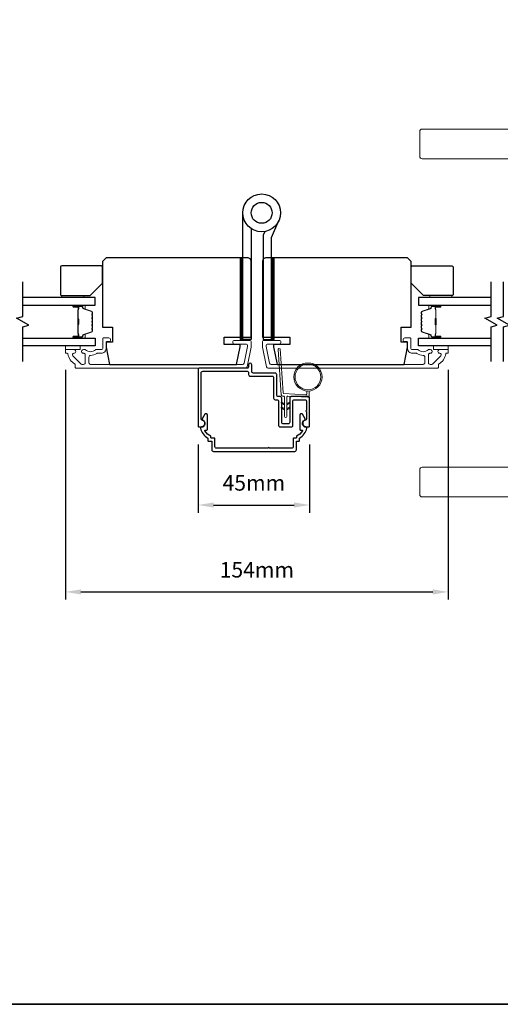
# Model space of a CAD drawing. Extents: x 3441 to 12141, y 1115 to 4616.
# Drawn here: x 4703 to 4896, y 3764 to 4162 of the extents above; entities that cross this region are included whole.
import ezdxf

# ---------------------------------------------------------------- set-up
doc = ezdxf.new("R2010")
doc.units = 0
doc.header["$LTSCALE"] = 250
doc.header["$MEASUREMENT"] = 0
doc.header["$PDMODE"] = 3
doc.header["$PDSIZE"] = -2
doc.layers.get('DEFPOINTS').update_dxf_attribs({"color": 2, "linetype": 'CONTINUOUS'})
for name, color, linetype, lineweight in [('1', 1, 'CONTINUOUS', 13), ('2', 2, 'CONTINUOUS', 25), ('6', 6, 'CONTINUOUS', 5), ('8', 7, 'CONTINUOUS', 35), ('Butal', 9, 'CONTINUOUS', 15), ('Cladding', 3, 'CONTINUOUS', 15), ('Spacer Bar', 1, 'CONTINUOUS', 9), ('Vinyl', 6, 'CONTINUOUS', 15), ('Wood', 7, 'CONTINUOUS', 25)]:
    doc.layers.add(name, color=color, linetype=linetype, lineweight=lineweight)
for name, color, linetype in [('3', 3, 'CONTINUOUS'), ('7', 7, 'CONTINUOUS'), ('Glass', 6, 'CONTINUOUS'), ('HARDWARE', 1, 'CONTINUOUS')]:
    doc.layers.add(name, color=color, linetype=linetype)
doc.styles.add('ROMANS', font='romans')
doc.dimstyles.new('LWDEC', dxfattribs={"dimscale": 0.075, "dimtxt": 2.5, "dimasz": 2, "dimexe": 1.25, "dimexo": 3, "dimgap": 2, "dimtad": 1, "dimtoh": 1, "dimdec": 4, "dimzin": 11, "dimdsep": 46, "dimlunit": 5, "dimtxsty": 'ROMANS', "dimcen": 0, "dimdle": 1.5, "dimazin": 0, "dimtfac": 1, "dimtdec": 4, "dimtix": 1, "dimtmove": 0, "dimatfit": 3, "dimfxl": 0, "dimfrac": 2, "dimtzin": 0, "dimarcsym": 0})

# ---------------------------------------------------------------- blocks, each defined once
blk = doc.blocks.new('*D219')
at = {"layer": '2', "color": 0, "linetype": 'ByBlock', "lineweight": -2}
for p, q in [((4720.99, 4020.27), (4720.99, 3927.53)), ((4875.49, 4020.27), (4875.49, 3927.53)), ((4727.24, 3930.65), (4869.24, 3930.65))]:
    blk.add_line(p, q, dxfattribs=at)
at = {"layer": '2', "color": 0}
for points in [[(4727.24, 3931.69), (4727.24, 3929.61), (4720.99, 3930.65)], [(4869.24, 3931.69), (4869.24, 3929.61), (4875.49, 3930.65)]]:
    blk.add_solid(points, dxfattribs=at)
at = {"layer": 'DEFPOINTS', "color": 0}
for p in [(4720.99, 4027.77), (4875.49, 4027.77), (4875.49, 3930.65)]:
    blk.add_point(p, dxfattribs=at)
at = {"layer": '2', "color": 0, "insert": (4798.24, 3938.78), "char_height": 6.25, "attachment_point": 5, "style": 'ROMANS'}
blk.add_mtext('154mm', dxfattribs=at)
blk = doc.blocks.new('*D220')
at = {"layer": '2', "color": 0, "linetype": 'ByBlock', "lineweight": -2}
for p, q in [((4774.53, 3990.15), (4774.53, 3962.61)), ((4819.53, 3990.15), (4819.53, 3962.61)), ((4780.78, 3965.74), (4813.28, 3965.74))]:
    blk.add_line(p, q, dxfattribs=at)
at = {"layer": '2', "color": 0}
for points in [[(4780.78, 3966.78), (4780.78, 3964.69), (4774.53, 3965.74)], [(4813.28, 3966.78), (4813.28, 3964.69), (4819.53, 3965.74)]]:
    blk.add_solid(points, dxfattribs=at)
at = {"layer": 'DEFPOINTS', "color": 0}
for p in [(4774.53, 3997.65), (4819.53, 3997.65), (4819.53, 3965.74)]:
    blk.add_point(p, dxfattribs=at)
at = {"layer": '2', "color": 0, "insert": (4797.03, 3973.86), "char_height": 6.25, "attachment_point": 5, "style": 'ROMANS'}
blk.add_mtext('45mm', dxfattribs=at)

msp = doc.modelspace()

# ---------------------------------------------------------------- hatches: boundary and pattern name
at = {"layer": '1'}
h = msp.add_hatch(dxfattribs=at)
h.set_pattern_fill('ANSI31', color=256, scale=0.999998, style=0)
h.set_pattern_definition([(315, (4452.06484, 4380.6512), (-0.08838817, -0.08838817), [])])
h.paths.add_polyline_path([(4791.57, 4032.52), (4792.57, 4032.52), (4792.57, 4065.52), (4791.57, 4065.52)])
h = msp.add_hatch(dxfattribs=at)
h.set_pattern_fill('ANSI31', color=256, scale=0.999998, style=0)
h.set_pattern_definition([(315, (4464.67262, 4380.6512), (-0.08838817, -0.08838817), [])])
h.paths.add_polyline_path([(4804.18, 4032.52), (4805.18, 4032.52), (4805.18, 4065.52), (4804.18, 4065.52)])

# ---------------------------------------------------------------- linework, layer by layer
for points in [[(4864.99, 4117.52), (4961.17, 4117.52, -0.388879), (4962.16, 4116.6), (4965.93, 4073.52), (4943.93, 4073.52), (4945.78, 4094.64, 0.440011), (4935.82, 4105.52), (4864.99, 4105.52, -0.414214), (4863.99, 4106.52), (4863.99, 4116.52, -0.414214)], [(4864.99, 3969.02), (4961.17, 3969.02, 0.388879), (4962.16, 3969.93), (4965.93, 4013.02), (4943.93, 4013.02), (4945.78, 3991.89, -0.440011), (4935.82, 3981.02), (4864.99, 3981.02, 0.414214), (4863.99, 3980.02), (4863.99, 3970.02, 0.414214)]]:
    msp.add_lwpolyline(points, format="xyb", close=True, dxfattribs=at)
for points in [[(4791.57, 4032.52), (4792.57, 4032.52), (4792.57, 4065.52), (4791.57, 4065.52)], [(4804.18, 4032.52), (4805.18, 4032.52), (4805.18, 4065.52), (4804.18, 4065.52)]]:
    msp.add_lwpolyline(points, close=True, dxfattribs=at)
for points in [[(4809.38, 4006.74), (4808.43, 4007.19, 1.569686), (4808.29, 4006.87), (4809.38, 4006.23)], [(4809.38, 4004.74), (4808.43, 4005.19, 1.569686), (4808.29, 4004.87), (4809.38, 4004.23)], [(4810.38, 4006.74), (4811.34, 4007.19, -1.569686), (4811.48, 4006.87), (4810.38, 4006.23)], [(4810.38, 4004.74), (4811.34, 4005.19, -1.569686), (4811.48, 4004.87), (4810.38, 4004.23)]]:
    msp.add_lwpolyline(points, format="xyb", dxfattribs=at)
for radius in [5.71, 5.21]:
    msp.add_circle((4818.87, 4017.45), radius, dxfattribs=at)
at = {"layer": '3'}
for points in [[(4794.93, 4018.38, 0.414214), (4795.56, 4017.75), (4804.4, 4017.75, -0.414214), (4805.03, 4017.12), (4805.03, 4008.88, 0.414214), (4805.66, 4008.25), (4806.4, 4008.25, -0.414214), (4807.03, 4007.62), (4807.03, 3997.88, 0.414214), (4807.66, 3997.25), (4812.15, 3997.25, 0.414214), (4812.78, 3997.88), (4812.78, 4007.62, -0.414214), (4813.41, 4008.25), (4817.65, 4008.25, -0.414214), (4818.28, 4007.62), (4818.28, 4003.93, 1), (4818.28, 4003.43), (4818.28, 4000.43, -0.37077), (4817.94, 4000.04, 0.927414), (4818.15, 3997.25), (4819.13, 3997.25, 0.414214), (4819.53, 3997.65), (4819.53, 4008.87, 0.414214), (4818.9, 4009.5), (4812.16, 4009.5, 0.414214), (4811.53, 4008.87), (4811.53, 3999.13, -0.414214), (4810.9, 3998.5), (4808.91, 3998.5, -0.414214), (4808.28, 3999.13), (4808.28, 4008.87, 0.414214), (4807.65, 4009.5), (4806.91, 4009.5, -0.414214), (4806.28, 4010.13), (4806.28, 4018.37, 0.414214), (4805.65, 4019), (4796.81, 4019, -0.414214), (4796.18, 4019.63), (4796.18, 4022.38, 1), (4794.93, 4022.38), (4794.93, 4021.63, -0.414214), (4794.3, 4021), (4775.16, 4021, 0.414214), (4774.53, 4020.37), (4774.53, 3997.65, 0.414214), (4774.93, 3997.25), (4775.91, 3997.25, 0.927414), (4776.12, 4000.04, -0.37077), (4775.78, 4000.43), (4775.78, 4019.12, -0.414214), (4776.41, 4019.75), (4794.3, 4019.75, -0.414214), (4794.93, 4019.12)], [(4780.08, 3991.5), (4780.08, 3988.04, 0.414214), (4780.71, 3987.41), (4813.55, 3987.41, 0.414214), (4814.18, 3988.04), (4814.18, 3991.5), (4815.21, 3991.5, 0.414214), (4815.46, 3991.75), (4815.46, 3992.75, 0.216892), (4818.38, 3996.77, 0.459137), (4818, 3997.25, -0.797164), (4817.53, 3999.94, 0.451069), (4817.72, 4000.51), (4816.64, 4002.38, 0.267949), (4816.29, 4002.58), (4816.03, 4002.58, 0.414214), (4815.63, 4002.18), (4815.63, 3996.25, 0.414214), (4815.88, 3996), (4816.41, 3996, -0.574836), (4816.63, 3995.63, -0.173476), (4814.21, 3993.54), (4814.21, 3993, -0.414214), (4813.96, 3992.75), (4813.18, 3992.75, 0.414214), (4812.93, 3992.5), (4812.93, 3989.29, -0.414214), (4812.3, 3988.66), (4803.25, 3988.66, 1), (4802.75, 3988.66), (4781.96, 3988.66, -0.414214), (4781.33, 3989.29), (4781.33, 3992.5, 0.414214), (4781.08, 3992.75), (4779.96, 3992.75, -0.414214), (4779.71, 3993), (4779.71, 3993.54, -0.173476), (4777.28, 3995.63, -0.574836), (4777.5, 3996), (4778.03, 3996, 0.414214), (4778.28, 3996.25), (4778.28, 4002.18, 0.414214), (4777.88, 4002.58), (4777.62, 4002.58, 0.267949), (4777.27, 4002.38), (4776.19, 4000.51, 0.451069), (4776.38, 3999.94, -0.796962), (4775.91, 3997.25, 0.458985), (4775.53, 3996.77, 0.216894), (4778.46, 3992.75), (4778.46, 3991.75, 0.414214), (4778.71, 3991.5)]]:
    msp.add_lwpolyline(points, format="xyb", close=True, dxfattribs=at)
at = {"layer": '6'}
msp.add_lwpolyline([(4818.37, 4011.75), (4818.37, 4010.56, -0.429634), (4818.06, 4010.26), (4809.19, 4010.73, -0.378255), (4808.9, 4011), (4807.62, 4028.79), (4807.15, 4028.87, 0.488395), (4806.8, 4028.55), (4808.12, 4010.17, 0.378255), (4808.6, 4009.7), (4809.1, 4009.68, -0.39896), (4809.38, 4009.38), (4809.38, 4001.53, 1), (4810.38, 4001.53), (4810.38, 4009.35, -0.429634), (4810.7, 4009.64), (4818.85, 4009.22, 0.429634), (4819.37, 4009.72), (4819.37, 4011.75)], format="xyb", dxfattribs=at)
at = {"layer": '7', "flags": 128}
for points in [[(4703.79, 4023.67), (4703.79, 4037.65), (4706.29, 4038.32), (4701.29, 4041.21), (4703.79, 4041.88), (4703.79, 4055.87)], [(4892.74, 4023.67), (4892.74, 4037.65), (4895.24, 4038.32), (4890.24, 4041.21), (4892.74, 4041.88), (4892.74, 4055.87)], [(4897.74, 4023.67), (4897.74, 4037.65), (4900.24, 4038.32), (4895.24, 4041.21), (4897.74, 4041.88), (4897.74, 4055.87)]]:
    msp.add_lwpolyline(points, dxfattribs=at)
at = {"layer": '8', "linetype": 'Continuous'}
msp.add_lwpolyline([(4369.5, 4559.24), (5641.37, 4559.24), (5641.37, 3764.14), (4369.5, 3764.14)], close=True, dxfattribs=at)
at = {"layer": 'Butal'}
for points in [[(4724.48, 4046.42), (4728.66, 4046.42, -0.414214), (4728.91, 4046.17), (4728.91, 4044.84), (4728.3, 4045.03, -0.329751), (4728.04, 4045.39), (4728.04, 4045.51, 0.414214), (4727.53, 4046.02), (4724.23, 4046.02), (4724.23, 4046.17, -0.414214)], [(4872.05, 4046.42), (4867.87, 4046.42, 0.414214), (4867.62, 4046.17), (4867.62, 4044.84), (4868.23, 4045.03, 0.329751), (4868.5, 4045.39), (4868.5, 4045.51, -0.414214), (4869.01, 4046.02), (4872.3, 4046.02), (4872.3, 4046.17, 0.414214)], [(4724.48, 4033.12), (4728.66, 4033.12, 0.414214), (4728.91, 4033.37), (4728.91, 4034.69), (4728.3, 4034.51, 0.329751), (4728.04, 4034.15), (4728.04, 4034.03, -0.414214), (4727.53, 4033.52), (4724.23, 4033.52), (4724.23, 4033.37, 0.414214)], [(4872.05, 4033.12), (4867.87, 4033.12, -0.414214), (4867.62, 4033.37), (4867.62, 4034.69), (4868.23, 4034.51, -0.329751), (4868.5, 4034.15), (4868.5, 4034.03, 0.414214), (4869.01, 4033.52), (4872.3, 4033.52), (4872.3, 4033.37, -0.414214)]]:
    msp.add_lwpolyline(points, format="xyb", close=True, dxfattribs=at)
at = {"layer": 'Cladding'}
for points in [[(4728.9, 4028.52, -0.190661), (4729.07, 4028.45, 0.395706), (4733.17, 4028.45, -0.190661), (4733.34, 4028.52), (4735.44, 4028.52, 0.414214), (4736.09, 4029.17), (4736.09, 4032.97, -0.414214), (4736.34, 4033.22), (4738.49, 4033.22, -1), (4738.49, 4031.72), (4737.74, 4031.72, 0.414214), (4737.49, 4031.47), (4737.49, 4029.17, -0.414214), (4735.34, 4027.02), (4733.87, 4027.02, 0.155875), (4733.73, 4026.97, -0.156372), (4731.11, 4026.14, 0.414782), (4730.46, 4025.49), (4730.46, 4023.17, 0.414214), (4731.11, 4022.52), (4792.44, 4022.52, 0.354119), (4793.07, 4023.03), (4794.49, 4029.68), (4794.49, 4030.07, 0.414214), (4793.84, 4030.72), (4789.24, 4030.72, -1), (4789.24, 4032.22), (4795.34, 4032.22, -0.414214), (4795.99, 4031.57), (4795.99, 4029.53), (4794.29, 4021.53, -0.354119), (4793.65, 4021.02), (4725.24, 4021.02, -0.414214), (4724.99, 4021.27), (4724.99, 4022.37, 0.264225), (4724.87, 4022.58, -0.222951), (4722.01, 4026.81, 0.369274), (4721.76, 4027.02), (4721.24, 4027.02, -0.414214), (4720.99, 4027.27), (4720.99, 4028.27, -0.414214), (4721.24, 4028.52), (4724.43, 4028.52, -0.996435), (4724.43, 4027.02, 0.665599), (4723.98, 4025.91), (4727.18, 4022.71, 0.198912), (4727.64, 4022.52), (4728.31, 4022.52, 0.414214), (4728.96, 4023.17), (4728.96, 4026.54, 0.265665), (4728.84, 4026.76, -0.022046), (4728.5, 4026.97, 0.181811), (4728.33, 4027.02, -1.050812), (4728.26, 4028.52)], [(4871.49, 4022.37, -0.264225), (4871.61, 4022.58, 0.222951), (4874.47, 4026.81, -0.369274), (4874.71, 4027.02), (4875.24, 4027.02, 0.414214), (4875.49, 4027.27), (4875.49, 4028.27, 0.414214), (4875.24, 4028.52), (4872.05, 4028.52, 0.996435), (4872.04, 4027.02, -0.665599), (4872.5, 4025.91), (4869.3, 4022.71, -0.198912), (4868.84, 4022.52), (4868.17, 4022.52, -0.414214), (4867.52, 4023.17), (4867.52, 4026.54, -0.265665), (4867.64, 4026.76, 0.022046), (4867.97, 4026.97, -0.181811), (4868.14, 4027.02, 1.050812), (4868.22, 4028.52), (4867.58, 4028.52, 0.190661), (4867.41, 4028.45, -0.395706), (4863.31, 4028.45, 0.190661), (4863.14, 4028.52), (4861.04, 4028.52, -0.414214), (4860.39, 4029.17), (4860.39, 4032.97, 0.414214), (4860.14, 4033.22), (4857.99, 4033.22, 1), (4857.99, 4031.72), (4858.74, 4031.72, -0.414214), (4858.99, 4031.47), (4858.99, 4029.17, 0.414214), (4861.14, 4027.02), (4862.6, 4027.02, -0.155875), (4862.75, 4026.97, 0.156372), (4865.37, 4026.14, -0.414782), (4866.02, 4025.49), (4866.02, 4023.17, -0.414214), (4865.37, 4022.52), (4804.04, 4022.52, -0.354119), (4803.4, 4023.03), (4801.99, 4029.68), (4801.99, 4030.07, -0.414214), (4802.64, 4030.72), (4807.24, 4030.72, 1), (4807.24, 4032.22), (4801.14, 4032.22, 0.414214), (4800.49, 4031.57), (4800.49, 4029.53), (4802.19, 4021.53, 0.354119), (4802.82, 4021.02), (4871.24, 4021.02, 0.414214), (4871.49, 4021.27)]]:
    msp.add_lwpolyline(points, format="xyb", close=True, dxfattribs=at)
at = {"layer": 'Glass', "color": 1}
for points in [[(4703.79, 4046.42), (4733.04, 4046.42), (4733.04, 4049.52), (4703.79, 4049.52)], [(4892.74, 4049.52), (4863.49, 4049.52), (4863.49, 4046.42), (4892.74, 4046.42)], [(4703.79, 4033.12), (4733.04, 4033.12), (4733.04, 4030.02), (4703.79, 4030.02)], [(4892.74, 4030.02), (4863.49, 4030.02), (4863.49, 4033.12), (4892.74, 4033.12)]]:
    msp.add_lwpolyline(points, dxfattribs=at)
at = {"layer": 'HARDWARE'}
msp.add_lwpolyline([(4795.97, 4077.35), (4795.97, 4032.52), (4792.57, 4032.52), (4792.57, 4083.7)], dxfattribs=at)
msp.add_lwpolyline([(4801.51, 4076.19), (4800.84, 4074.65, 0.103336), (4800.77, 4074.34), (4800.77, 4032.52), (4804.18, 4032.52), (4804.18, 4073.79), (4807.17, 4080.65)], format="xyb", dxfattribs=at)
for radius in [7.62, 4.22]:
    msp.add_circle((4800.19, 4083.7), radius, dxfattribs=at)
at = {"layer": 'Spacer Bar'}
for points in [[(4731.91, 4040.95, 0.226277), (4731.87, 4041.05), (4731.78, 4041.12, -0.476976), (4731.78, 4041.31), (4731.87, 4041.38, 0.226277), (4731.91, 4041.48), (4731.91, 4042.4, 0.226277), (4731.87, 4042.5), (4731.78, 4042.56, -0.476976), (4731.78, 4042.76), (4731.87, 4042.83, 0.226277), (4731.91, 4042.93), (4731.91, 4043.55, 0.329751), (4731.56, 4044.03), (4728.3, 4045.03, -0.329751), (4728.03, 4045.4), (4728.03, 4045.52, 0.414214), (4727.53, 4046.02), (4724.23, 4046.02, 1), (4724.23, 4045.64), (4726.1, 4045.64, -0.414214), (4726.25, 4045.49), (4726.25, 4044.97), (4726.36, 4044.97), (4726.36, 4045.45, 0.414214), (4726.06, 4045.75), (4724.23, 4045.75, -1), (4724.23, 4045.9), (4727.53, 4045.9, -0.414214), (4727.91, 4045.52), (4727.91, 4045.4, 0.329751), (4728.27, 4044.92), (4731.52, 4043.92, -0.329751), (4731.8, 4043.55), (4731.8, 4042.93, -0.226277), (4731.79, 4042.92), (4731.71, 4042.85, 0.476976), (4731.71, 4042.48), (4731.79, 4042.41, -0.226277), (4731.8, 4042.4), (4731.8, 4041.48, -0.226277), (4731.79, 4041.47), (4731.71, 4041.4, 0.476976), (4731.71, 4041.03), (4731.79, 4040.96, -0.226277), (4731.8, 4040.95), (4731.8, 4040.04, -0.256633), (4731.79, 4040.02), (4731.71, 4039.95, 0.476976), (4731.71, 4039.58), (4731.79, 4039.51, -0.226277), (4731.8, 4039.5), (4731.8, 4038.59, -0.256633), (4731.79, 4038.58), (4731.71, 4038.51, 0.476976), (4731.71, 4038.13), (4731.79, 4038.06, -0.226277), (4731.8, 4038.05), (4731.8, 4037.14, -0.256633), (4731.79, 4037.13), (4731.71, 4037.06, 0.476976), (4731.71, 4036.68), (4731.79, 4036.62, -0.226277), (4731.8, 4036.61), (4731.8, 4035.98, -0.329751), (4731.52, 4035.61), (4728.27, 4034.62, 0.329751), (4727.91, 4034.14), (4727.91, 4034.02, -0.414214), (4727.53, 4033.63), (4724.23, 4033.63, -1), (4724.23, 4033.79), (4726.06, 4033.79, 0.414214), (4726.36, 4034.09), (4726.36, 4034.56), (4726.25, 4034.56), (4726.25, 4034.05, -0.414214), (4726.1, 4033.9), (4724.23, 4033.9, 1), (4724.23, 4033.52), (4727.53, 4033.52, 0.414214), (4728.03, 4034.02), (4728.03, 4034.14, -0.329751), (4728.3, 4034.51), (4731.56, 4035.5, 0.329751), (4731.91, 4035.98), (4731.91, 4036.61, 0.226277), (4731.87, 4036.7), (4731.78, 4036.77, -0.476976), (4731.78, 4036.97), (4731.87, 4037.04, 0.226277), (4731.91, 4037.14), (4731.91, 4038.05, 0.226277), (4731.87, 4038.15), (4731.78, 4038.22, -0.476976), (4731.78, 4038.42), (4731.87, 4038.49, 0.226277), (4731.91, 4038.59), (4731.91, 4039.5, 0.226277), (4731.87, 4039.6), (4731.78, 4039.67, -0.476976), (4731.78, 4039.87), (4731.87, 4039.93, 0.226277), (4731.91, 4040.03)], [(4726.2, 4045.42), (4726.2, 4044.78, -0.22907), (4726.12, 4044.62, 0.224481), (4726.06, 4044.49), (4726.06, 4041.21, 0.28964), (4726.16, 4041.05, -0.272736), (4726.31, 4040.82), (4726.31, 4038.71, -0.272736), (4726.16, 4038.49, 0.28964), (4726.06, 4038.33), (4726.06, 4035.05, 0.224481), (4726.12, 4034.91, -0.22907), (4726.2, 4034.75), (4726.2, 4034.12), (4726.25, 4034.12), (4726.25, 4034.75, 0.228585), (4726.15, 4034.95, -0.224481), (4726.11, 4035.05), (4726.11, 4038.33, -0.28964), (4726.18, 4038.44, 0.274141), (4726.36, 4038.71), (4726.36, 4040.82, 0.274141), (4726.18, 4041.09, -0.28964), (4726.11, 4041.21), (4726.11, 4044.49, -0.224481), (4726.15, 4044.59, 0.228585), (4726.25, 4044.79), (4726.25, 4045.42)], [(4864.62, 4040.95, -0.226277), (4864.67, 4041.05), (4864.75, 4041.12, 0.476976), (4864.75, 4041.31), (4864.67, 4041.38, -0.226277), (4864.62, 4041.48), (4864.62, 4042.4, -0.226277), (4864.67, 4042.5), (4864.75, 4042.56, 0.476976), (4864.75, 4042.76), (4864.67, 4042.83, -0.226277), (4864.62, 4042.93), (4864.62, 4043.55, -0.329751), (4864.97, 4044.03), (4868.23, 4045.03, 0.329751), (4868.51, 4045.4), (4868.51, 4045.52, -0.414214), (4869.01, 4046.02), (4872.3, 4046.02, -1), (4872.3, 4045.64), (4870.43, 4045.64, 0.414214), (4870.28, 4045.49), (4870.28, 4044.97), (4870.17, 4044.97), (4870.17, 4045.45, -0.414214), (4870.47, 4045.75), (4872.3, 4045.75, 1), (4872.3, 4045.9), (4869.01, 4045.9, 0.414214), (4868.62, 4045.52), (4868.62, 4045.4, -0.329751), (4868.27, 4044.92), (4865.01, 4043.92, 0.329751), (4864.73, 4043.55), (4864.73, 4042.93, 0.226277), (4864.74, 4042.92), (4864.82, 4042.85, -0.476976), (4864.82, 4042.48), (4864.74, 4042.41, 0.226277), (4864.73, 4042.4), (4864.73, 4041.48, 0.226277), (4864.74, 4041.47), (4864.82, 4041.4, -0.476976), (4864.82, 4041.03), (4864.74, 4040.96, 0.226277), (4864.73, 4040.95), (4864.73, 4040.04, 0.256633), (4864.74, 4040.02), (4864.82, 4039.95, -0.476976), (4864.82, 4039.58), (4864.74, 4039.51, 0.226277), (4864.73, 4039.5), (4864.73, 4038.59, 0.256633), (4864.74, 4038.58), (4864.82, 4038.51, -0.476976), (4864.82, 4038.13), (4864.74, 4038.06, 0.226277), (4864.73, 4038.05), (4864.73, 4037.14, 0.256633), (4864.74, 4037.13), (4864.82, 4037.06, -0.476976), (4864.82, 4036.68), (4864.74, 4036.62, 0.226277), (4864.73, 4036.61), (4864.73, 4035.98, 0.329751), (4865.01, 4035.61), (4868.27, 4034.62, -0.329751), (4868.62, 4034.14), (4868.62, 4034.02, 0.414214), (4869.01, 4033.63), (4872.3, 4033.63, 1), (4872.3, 4033.79), (4870.47, 4033.79, -0.414214), (4870.17, 4034.09), (4870.17, 4034.56), (4870.28, 4034.56), (4870.28, 4034.05, 0.414214), (4870.43, 4033.9), (4872.3, 4033.9, -1), (4872.3, 4033.52), (4869.01, 4033.52, -0.414214), (4868.51, 4034.02), (4868.51, 4034.14, 0.329751), (4868.23, 4034.51), (4864.97, 4035.5, -0.329751), (4864.62, 4035.98), (4864.62, 4036.61, -0.226277), (4864.67, 4036.7), (4864.75, 4036.77, 0.476976), (4864.75, 4036.97), (4864.67, 4037.04, -0.226277), (4864.62, 4037.14), (4864.62, 4038.05, -0.226277), (4864.67, 4038.15), (4864.75, 4038.22, 0.476976), (4864.75, 4038.42), (4864.67, 4038.49, -0.226277), (4864.62, 4038.59), (4864.62, 4039.5, -0.226277), (4864.67, 4039.6), (4864.75, 4039.67, 0.476976), (4864.75, 4039.87), (4864.67, 4039.93, -0.226277), (4864.62, 4040.03)], [(4870.34, 4045.42), (4870.34, 4044.78, 0.22907), (4870.41, 4044.62, -0.224481), (4870.47, 4044.49), (4870.47, 4041.21, -0.28964), (4870.37, 4041.05, 0.272736), (4870.22, 4040.82), (4870.22, 4038.71, 0.272736), (4870.37, 4038.49, -0.28964), (4870.47, 4038.33), (4870.47, 4035.05, -0.224481), (4870.41, 4034.91, 0.22907), (4870.34, 4034.75), (4870.34, 4034.12), (4870.28, 4034.12), (4870.28, 4034.75, -0.228585), (4870.38, 4034.95, 0.224481), (4870.42, 4035.05), (4870.42, 4038.33, 0.28964), (4870.35, 4038.44, -0.274141), (4870.17, 4038.71), (4870.17, 4040.82, -0.274141), (4870.35, 4041.09, 0.28964), (4870.42, 4041.21), (4870.42, 4044.49, 0.224481), (4870.38, 4044.59, -0.228585), (4870.28, 4044.79), (4870.28, 4045.42)]]:
    msp.add_lwpolyline(points, format="xyb", close=True, dxfattribs=at)
for points in [[(4726.11, 4041.21, -0.001885), (4726.11, 4041.21), (4726.11, 4044.49, -0.224481), (4726.15, 4044.59, 0.228585), (4726.25, 4044.79), (4726.25, 4045.42), (4726.2, 4045.42), (4726.2, 4044.78, -0.22907), (4726.12, 4044.62, 0.224481), (4726.06, 4044.49), (4726.06, 4041.21, -0.214245), (4726.04, 4041.17, 0.214245), (4725.98, 4041.04), (4725.98, 4038.5, 0.214245), (4726.04, 4038.37, -0.214245), (4726.06, 4038.33), (4726.06, 4035.05, 0.224481), (4726.12, 4034.91, -0.22907), (4726.2, 4034.75), (4726.2, 4034.12), (4726.25, 4034.12), (4726.25, 4034.75, 0.228585), (4726.15, 4034.95, -0.224481), (4726.11, 4035.05), (4726.11, 4038.33, 0.214245), (4726.07, 4038.4, -0.214245), (4726.03, 4038.5), (4726.03, 4041.04, -0.214245), (4726.07, 4041.13, 0.214245), (4726.11, 4041.21)], [(4870.42, 4041.21, 0.001885), (4870.42, 4041.21), (4870.42, 4044.49, 0.224481), (4870.38, 4044.59, -0.228585), (4870.28, 4044.79), (4870.28, 4045.42), (4870.34, 4045.42), (4870.34, 4044.78, 0.22907), (4870.41, 4044.62, -0.224481), (4870.47, 4044.49), (4870.47, 4041.21, 0.214245), (4870.49, 4041.17, -0.214245), (4870.55, 4041.04), (4870.55, 4038.5, -0.214245), (4870.49, 4038.37, 0.214245), (4870.47, 4038.33), (4870.47, 4035.05, -0.224481), (4870.41, 4034.91, 0.22907), (4870.34, 4034.75), (4870.34, 4034.12), (4870.28, 4034.12), (4870.28, 4034.75, -0.228585), (4870.38, 4034.95, 0.224481), (4870.42, 4035.05), (4870.42, 4038.33, -0.214245), (4870.46, 4038.4, 0.214245), (4870.5, 4038.5), (4870.5, 4041.04, 0.214245), (4870.46, 4041.13, -0.214245), (4870.42, 4041.21)]]:
    msp.add_lwpolyline(points, format="xyb", dxfattribs=at)
at = {"layer": 'Vinyl'}
for points in [[(4719.49, 4050.27), (4719.49, 4049.52), (4728.49, 4049.52), (4728.49, 4050.27)], [(4876.99, 4050.27), (4867.99, 4050.27), (4867.99, 4049.52), (4876.99, 4049.52)], [(4720.99, 4030.02), (4720.99, 4028.52), (4726.99, 4028.52), (4726.99, 4030.02)], [(4875.49, 4028.52), (4875.49, 4030.02), (4869.49, 4030.02), (4869.49, 4028.52)]]:
    msp.add_lwpolyline(points, close=True, dxfattribs=at)
at = {"layer": 'Wood'}
for points in [[(4735.99, 4037.52), (4739.99, 4037.52), (4739.99, 4031.52), (4737.49, 4031.52), (4737.49, 4029.49), (4738.72, 4022.52), (4789.99, 4022.52), (4791.49, 4029.57), (4791.49, 4030.52), (4784.99, 4030.52), (4784.99, 4033.52), (4795.99, 4033.52), (4795.99, 4064.02, 0.414214), (4794.49, 4065.52), (4737.49, 4065.52), (4735.99, 4064.02)], [(4800.49, 4033.52), (4811.49, 4033.52), (4811.49, 4030.52), (4804.99, 4030.52), (4804.99, 4029.57), (4806.49, 4022.52), (4857.76, 4022.52), (4858.99, 4029.49), (4858.99, 4031.52), (4856.49, 4031.52), (4856.49, 4037.52), (4860.49, 4037.52), (4860.49, 4064.02), (4858.99, 4065.52), (4801.99, 4065.52, 0.414214), (4800.49, 4064.02)], [(4735.99, 4055.27), (4735.99, 4061.77, 0.414214), (4735.49, 4062.27), (4719.49, 4062.27, 0.414214), (4718.99, 4061.77), (4718.99, 4050.77, 0.414214), (4719.49, 4050.27), (4730.99, 4050.27)], [(4860.49, 4055.27), (4860.49, 4061.77, -0.414214), (4860.99, 4062.27), (4876.99, 4062.27, -0.414214), (4877.49, 4061.77), (4877.49, 4050.77, -0.414214), (4876.99, 4050.27), (4865.49, 4050.27)]]:
    msp.add_lwpolyline(points, format="xyb", close=True, dxfattribs=at)

# ---------------------------------------------------------------- dimensions: what is measured, and where the dimension line sits
at = {"layer": '2'}
for base, p1, p2, picture, middle in [((4875.4889, 3930.651), (4720.9892, 4027.7662), (4875.4889, 4027.7662), '*D219', (4798.239, 3938.776)), ((4819.53, 3965.74), (4774.53, 3997.65), (4819.53, 3997.65), '*D220', (4797.03, 3973.86))]:
    dim = msp.add_linear_dim(base=base, p1=p1, p2=p2, dimstyle='LWDEC', override={"dimscale": 2.5, "dimasz": 2.5, "dimdec": 0, "dimlunit": 2, "dimpost": 'mm', "dimtdec": 0, "dimarcsym": 1}, dxfattribs=at)
    dim.commit()
    dim.dimension.update_dxf_attribs({"geometry": picture, "text_midpoint": middle})

doc.saveas('drawing.dxf')
